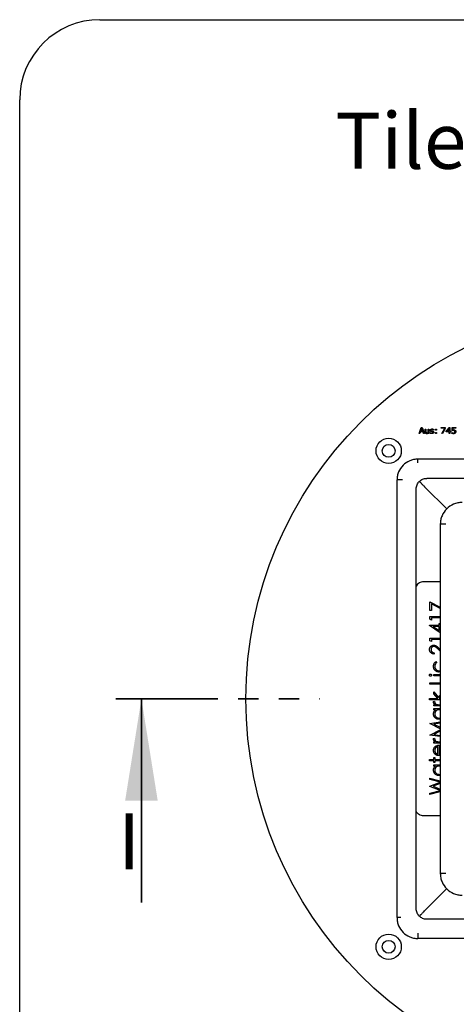
# Model space of a CAD drawing. Units: millimetres. Extents: x 20 to 1168, y 20 to 820.
# Drawn here: x 20 to 129, y 574 to 820 of the extents above; entities that cross this region are included whole.
import ezdxf

# ---------------------------------------------------------------- set-up
doc = ezdxf.new("R2010")
doc.units = ezdxf.units.MM
doc.header["$LTSCALE"] = 4
doc.linetypes.add('PHANTOM', pattern=[12.7, 6.35, -1.27, 1.27, -1.27, 1.27, -1.27])
doc.layers.add('DIMS', color=161, linetype='Continuous')
doc.layers.add('FORMAT', color=7, linetype='Continuous')
doc.styles.add('SLDTEXTSTYLE0', font='TXT', dxfattribs={"width": 0.75})

msp = doc.modelspace()

# ---------------------------------------------------------------- linework, layer by layer
at = {"color": 7, "linetype": 'Continuous', "lineweight": 25}
for p, q in [((120.07, 716.73), (120.61, 718.23)), ((120.75, 718.07), (120.48, 717.31)), ((120.61, 718.23), (120.88, 718.23)), ((121.02, 717.31), (120.75, 718.07)), ((120.88, 718.23), (121.43, 716.73)), ((121.62, 717.11), (121.62, 717.85)), ((121.62, 717.85), (121.81, 717.85)), ((121.81, 717.85), (121.81, 717.2)), ((122.36, 717), (122.36, 717.85)), ((122.36, 717.85), (122.55, 717.85)), ((122.55, 717.85), (122.55, 716.73)), ((123.69, 717.6), (123.68, 717.6)), ((123.69, 717.8), (123.69, 717.6)), ((124.15, 717.56), (124.15, 717.85)), ((124.15, 717.85), (124.39, 717.85)), ((124.39, 717.56), (124.15, 717.56)), ((124.39, 717.85), (124.39, 717.56)), ((125.61, 718.05), (125.61, 718.23)), ((125.61, 718.23), (126.63, 718.23)), ((126.47, 718.05), (125.61, 718.05)), ((125.74, 716.73), (126.47, 718.05)), ((126.63, 718), (125.96, 716.73)), ((126.63, 718.23), (126.63, 718)), ((126.84, 717.38), (127.57, 718.23)), ((126.84, 717.14), (126.84, 717.38)), ((127.57, 717.98), (126.99, 717.31)), ((127.57, 718.23), (127.75, 718.23)), ((127.57, 717.31), (127.57, 717.98)), ((127.75, 718.23), (127.75, 717.31)), ((128.32, 717.45), (128.32, 718.23)), ((128.32, 718.23), (129.22, 718.23)), ((129.22, 718.05), (128.51, 718.05)), ((128.51, 718.05), (128.51, 717.65)), ((129.22, 718.23), (129.22, 718.05)), ((120.27, 716.73), (120.07, 716.73)), ((120.42, 717.14), (120.27, 716.73)), ((121.08, 717.14), (120.42, 717.14)), ((120.48, 717.31), (121.02, 717.31)), ((121.23, 716.73), (121.08, 717.14)), ((121.43, 716.73), (121.23, 716.73)), ((122.36, 716.73), (122.36, 716.84)), ((122.55, 716.73), (122.36, 716.73)), ((122.86, 716.8), (122.86, 717.01)), ((122.86, 717.01), (122.87, 717.01)), ((124.15, 716.73), (124.15, 717.01)), ((124.15, 717.01), (124.39, 717.01)), ((124.39, 716.73), (124.15, 716.73)), ((124.39, 717.01), (124.39, 716.73)), ((125.96, 716.73), (125.74, 716.73)), ((127.57, 717.14), (126.84, 717.14)), ((126.99, 717.31), (127.57, 717.31)), ((127.57, 716.73), (127.57, 717.14)), ((127.75, 716.73), (127.57, 716.73)), ((127.75, 717.31), (127.98, 717.31)), ((127.98, 717.14), (127.75, 717.14)), ((127.75, 717.14), (127.75, 716.73)), ((127.98, 717.31), (127.98, 717.14)), ((128.27, 716.78), (128.27, 716.99)), ((128.27, 716.99), (128.28, 716.99)), ((228.98, 710.35), (119.78, 710.35)), ((119.78, 710.04), (119.78, 710.19)), ((119.78, 709.86), (119.78, 710.04)), ((119.78, 709.65), (119.78, 709.86)), ((119.78, 709.4), (119.78, 709.65)), ((114.58, 595.95), (114.58, 705.15)), ((226.78, 705.55), (121.98, 705.55)), ((119.38, 598.15), (119.38, 702.95)), ((127.01, 697.92), (121.64, 703.29)), ((125.38, 694.1), (125.38, 607)), ((122.79, 672.58), (122.79, 674.74)), ((122.79, 674.74), (125.38, 673.41)), ((125.38, 673.06), (123.15, 674.21)), ((123.15, 674.21), (123.15, 672.58)), ((123.15, 672.58), (122.79, 672.58)), ((122.79, 671.06), (125.38, 671.06)), ((122.79, 670.41), (122.79, 671.06)), ((125.38, 670.74), (123.15, 670.74)), ((123.15, 670.74), (123.15, 670.2)), ((122.7, 668.88), (122.7, 668.95)), ((122.7, 668.95), (125.13, 668.95)), ((125.38, 667.05), (122.7, 668.88)), ((123.15, 670.2), (122.79, 670.41)), ((123.61, 668.63), (125.13, 667.59)), ((125.13, 668.63), (123.61, 668.63)), ((125.13, 668.95), (125.13, 669.35)), ((125.13, 669.35), (125.38, 669.35)), ((125.13, 667.59), (125.13, 668.63)), ((122.79, 665.03), (122.79, 665.67)), ((122.79, 665.67), (125.38, 665.67)), ((123.15, 664.82), (122.79, 665.03)), ((123.15, 665.36), (123.15, 664.82)), ((125.38, 665.36), (123.15, 665.36)), ((123.87, 662.04), (123.87, 661.72)), ((125.38, 662.45), (124.84, 662.95)), ((125, 663.21), (125.38, 662.86)), ((124.29, 659.84), (124.45, 659.58)), ((123.73, 656.61), (125.38, 656.61)), ((123.73, 656.29), (123.73, 656.61)), ((125.38, 656.29), (123.73, 656.29)), ((125.01, 657.55), (125.38, 657.64)), ((125.38, 657.3), (125.03, 657.24)), ((122.79, 654.19), (122.79, 654.5)), ((122.79, 654.5), (125.38, 654.5)), ((125.38, 654.19), (122.79, 654.19)), ((123.73, 652.26), (124.95, 650.91)), ((123.73, 651.8), (123.73, 652.26)), ((124.78, 650.64), (123.73, 651.8)), ((124.95, 650.91), (125.38, 651.38)), ((122.7, 650.33), (122.7, 650.64)), ((122.7, 650.64), (124.78, 650.64)), ((125.38, 650.33), (122.7, 650.33)), ((123.73, 648.76), (123.73, 649.07)), ((123.73, 649.07), (124.11, 649.07)), ((125.38, 648.76), (123.73, 648.76)), ((123.78, 649.97), (124.05, 649.79)), ((125.38, 650.93), (125.11, 650.64)), ((125.11, 650.64), (125.38, 650.64)), ((123.73, 648.13), (125.38, 648.13)), ((123.73, 647.81), (123.73, 648.13)), ((124.21, 647.81), (123.73, 647.81)), ((122.79, 644.43), (125.38, 644.78)), ((122.79, 644.39), (122.79, 644.43)), ((125.38, 643.09), (122.79, 644.39)), ((125.38, 644.46), (123.77, 644.25)), ((123.77, 644.25), (125.38, 643.44)), ((125.01, 645.75), (125.38, 645.84)), ((125.38, 645.5), (125.01, 645.44)), ((122.79, 641.5), (125.38, 642.8)), ((122.79, 641.46), (122.79, 641.5)), ((125.38, 641.11), (122.79, 641.46)), ((125.38, 642.45), (123.77, 641.64)), ((123.77, 641.64), (125.38, 641.43)), ((123.73, 639.51), (123.73, 639.83)), ((123.73, 639.83), (124.11, 639.83)), ((125.38, 639.51), (123.73, 639.51)), ((123.78, 640.72), (124.05, 640.55)), ((125.08, 638.97), (125.08, 636.69)), ((124.77, 636.72), (124.77, 638.66)), ((125.38, 636.43), (125.02, 636.37)), ((125.08, 636.69), (125.38, 636.75)), ((122.7, 635.43), (123.73, 635.43)), ((122.7, 635.11), (122.7, 635.43)), ((123.73, 635.11), (122.7, 635.11)), ((123.73, 635.43), (123.73, 635.88)), ((123.73, 635.88), (124.05, 635.88)), ((123.73, 634.67), (123.73, 635.11)), ((124.05, 634.67), (123.73, 634.67)), ((123.73, 634.08), (125.38, 634.08)), ((123.73, 633.77), (123.73, 634.08)), ((124.05, 635.88), (124.05, 635.43)), ((124.05, 635.43), (125.38, 635.43)), ((125.38, 635.11), (124.05, 635.11)), ((124.05, 635.11), (124.05, 634.67)), ((124.21, 633.77), (123.73, 633.77)), ((125.01, 631.7), (125.37, 631.79)), ((122.79, 630.44), (122.79, 630.76)), ((122.79, 630.76), (125.38, 630.07)), ((125.34, 629.75), (122.79, 630.44)), ((122.79, 628.75), (125.34, 629.75)), ((125.38, 629.41), (123.62, 628.72)), ((122.79, 628.71), (122.79, 628.75)), ((125.36, 627.69), (122.79, 628.71)), ((122.79, 627), (125.36, 627.69)), ((125.38, 627.37), (122.79, 626.68)), ((122.79, 626.68), (122.79, 627)), ((123.62, 628.72), (125.38, 628.02)), ((127.01, 603.18), (121.64, 597.81)), ((114.89, 595.95), (114.74, 595.95)), ((115.07, 595.95), (114.89, 595.95)), ((115.28, 595.95), (115.07, 595.95)), ((115.52, 595.95), (115.28, 595.95)), ((226.78, 595.55), (121.98, 595.55)), ((228.98, 590.75), (119.78, 590.75))]:
    msp.add_line(p, q, dxfattribs=at)
at = {"color": 6, "linetype": 'PHANTOM', "lineweight": 35}
msp.add_line((44.49, 650.55), (95.31, 650.55), dxfattribs=at)
at = {"color": 6, "linetype": 'Continuous', "lineweight": 35}
msp.add_line((50.84, 599.75), (50.84, 650.55), dxfattribs=at)
at = {"color": 7, "linetype": 'Continuous', "lineweight": 25}
for centre, radius in [((174.38, 650.55), 97.5), ((112.51, 712.42), 3.15), ((112.51, 712.42), 1.6), ((112.51, 588.68), 3.15), ((112.51, 588.68), 1.6)]:
    msp.add_circle(centre, radius, dxfattribs=at)
for points, knots in [([(122.86, 717.54), (122.86, 717.59), (122.88, 717.69), (122.94, 717.75), (122.97, 717.78)], [0, 0, 0, 0, 0.558762, 1, 1, 1, 1]), ([(123.13, 717.24), (123.09, 717.25), (123.01, 717.28), (122.91, 717.35), (122.86, 717.44), (122.86, 717.51), (122.86, 717.54)], [0, 0, 0, 0, 0.280761, 0.559897, 0.779779, 1, 1, 1, 1]), ([(122.97, 717.78), (123.03, 717.82), (123.14, 717.88), (123.26, 717.88), (123.31, 717.88)], [0, 0, 0, 0, 0.558492, 1, 1, 1, 1]), ([(123.3, 717.73), (123.24, 717.73), (123.16, 717.72), (123.07, 717.66), (123.05, 717.61), (123.05, 717.58), (123.05, 717.57)], [0, 0, 0, 0, 0.499598, 0.74885, 0.87433, 1, 1, 1, 1]), ([(123.05, 717.57), (123.05, 717.54), (123.05, 717.5), (123.08, 717.47), (123.09, 717.46)], [0, 0, 0, 0, 0.560281, 1, 1, 1, 1]), ([(123.09, 717.46), (123.11, 717.45), (123.16, 717.42), (123.21, 717.41), (123.23, 717.4)], [0, 0, 0, 0, 0.559083, 1, 1, 1, 1]), ([(123.23, 717.4), (123.27, 717.4), (123.34, 717.38), (123.42, 717.36), (123.45, 717.36)], [0, 0, 0, 0, 0.560013, 1, 1, 1, 1]), ([(123.68, 717.6), (123.61, 717.64), (123.5, 717.71), (123.36, 717.73), (123.3, 717.73)], [0, 0, 0, 0, 0.559889, 1, 1, 1, 1]), ([(123.31, 717.88), (123.39, 717.88), (123.52, 717.87), (123.64, 717.82), (123.69, 717.8)], [0, 0, 0, 0, 0.559945, 1, 1, 1, 1]), ([(128.63, 717.48), (128.58, 717.48), (128.47, 717.48), (128.37, 717.46), (128.32, 717.45)], [0, 0, 0, 0, 0.559842, 1, 1, 1, 1]), ([(128.51, 717.65), (128.55, 717.65), (128.6, 717.65), (128.66, 717.66), (128.68, 717.66)], [0, 0, 0, 0, 0.559985, 1, 1, 1, 1]), ([(128.93, 717.41), (128.88, 717.44), (128.78, 717.48), (128.68, 717.48), (128.63, 717.48)], [0, 0, 0, 0, 0.557714, 1, 1, 1, 1]), ([(128.68, 717.66), (128.76, 717.65), (128.89, 717.65), (129.01, 717.59), (129.07, 717.56)], [0, 0, 0, 0, 0.5607004, 1, 1, 1, 1]), ([(129.03, 717.2), (129.02, 717.24), (129.02, 717.33), (128.95, 717.39), (128.93, 717.41)], [0, 0, 0, 0, 0.5602228, 1, 1, 1, 1]), ([(129.07, 717.56), (129.1, 717.54), (129.16, 717.49), (129.23, 717.36), (129.23, 717.26), (129.24, 717.2)], [0, 0, 0, 0, 0.280151, 0.560321, 1, 1, 1, 1]), ([(121.99, 716.69), (121.93, 716.69), (121.81, 716.7), (121.68, 716.83), (121.63, 716.97), (121.62, 717.07), (121.62, 717.11)], [0, 0, 0, 0, 0.279837, 0.558037, 0.77867, 1, 1, 1, 1]), ([(121.81, 717.2), (121.81, 717.15), (121.81, 717.06), (121.84, 716.98), (121.85, 716.94)], [0, 0, 0, 0, 0.56153, 1, 1, 1, 1]), ([(121.85, 716.94), (121.87, 716.93), (121.89, 716.89), (121.96, 716.86), (122.01, 716.86), (122.05, 716.86)], [0, 0, 0, 0, 0.27985, 0.559257, 1, 1, 1, 1]), ([(122.36, 716.84), (122.3, 716.8), (122.19, 716.71), (122.05, 716.69), (121.99, 716.69)], [0, 0, 0, 0, 0.560843, 1, 1, 1, 1]), ([(122.05, 716.86), (122.11, 716.87), (122.23, 716.89), (122.32, 716.96), (122.36, 717)], [0, 0, 0, 0, 0.558245, 1, 1, 1, 1]), ([(123.26, 716.71), (123.18, 716.71), (123.04, 716.72), (122.91, 716.78), (122.86, 716.8)], [0, 0, 0, 0, 0.559567, 1, 1, 1, 1]), ([(122.87, 717.01), (122.94, 716.96), (123.06, 716.88), (123.21, 716.87), (123.27, 716.86)], [0, 0, 0, 0, 0.559967, 1, 1, 1, 1]), ([(123.35, 717.19), (123.31, 717.2), (123.24, 717.21), (123.16, 717.23), (123.13, 717.24)], [0, 0, 0, 0, 0.56001, 1, 1, 1, 1]), ([(123.73, 717.06), (123.73, 717.02), (123.72, 716.93), (123.64, 716.83), (123.5, 716.73), (123.36, 716.71), (123.26, 716.71)], [0, 0, 0, 0, 0.186872, 0.373682, 0.560925, 1, 1, 1, 1]), ([(123.27, 716.86), (123.34, 716.86), (123.41, 716.87), (123.49, 716.91), (123.52, 716.95), (123.54, 716.99), (123.54, 717.02), (123.54, 717.03)], [0, 0, 0, 0, 0.498923, 0.624359, 0.749487, 0.874585, 1, 1, 1, 1]), ([(123.5, 717.13), (123.48, 717.15), (123.43, 717.18), (123.38, 717.19), (123.35, 717.19)], [0, 0, 0, 0, 0.558841, 1, 1, 1, 1]), ([(123.45, 717.36), (123.5, 717.35), (123.57, 717.33), (123.63, 717.28), (123.66, 717.25)], [0, 0, 0, 0, 0.560251, 1, 1, 1, 1]), ([(123.54, 717.03), (123.54, 717.05), (123.54, 717.09), (123.51, 717.12), (123.5, 717.13)], [0, 0, 0, 0, 0.560503, 1, 1, 1, 1]), ([(123.66, 717.25), (123.68, 717.22), (123.72, 717.16), (123.73, 717.09), (123.73, 717.06)], [0, 0, 0, 0, 0.558339, 1, 1, 1, 1]), ([(128.69, 716.69), (128.61, 716.69), (128.46, 716.7), (128.33, 716.75), (128.27, 716.78)], [0, 0, 0, 0, 0.559888, 1, 1, 1, 1]), ([(128.28, 716.99), (128.35, 716.95), (128.48, 716.88), (128.62, 716.86), (128.69, 716.86)], [0, 0, 0, 0, 0.560078, 1, 1, 1, 1]), ([(128.69, 716.86), (128.74, 716.86), (128.83, 716.87), (128.91, 716.92), (128.94, 716.95)], [0, 0, 0, 0, 0.5605229, 1, 1, 1, 1]), ([(129.09, 716.83), (129.03, 716.79), (128.91, 716.7), (128.76, 716.69), (128.69, 716.69)], [0, 0, 0, 0, 0.558327, 1, 1, 1, 1]), ([(128.94, 716.95), (128.97, 716.99), (129.02, 717.07), (129.03, 717.16), (129.03, 717.2)], [0, 0, 0, 0, 0.557997, 1, 1, 1, 1]), ([(129.24, 717.2), (129.23, 717.12), (129.21, 716.99), (129.13, 716.88), (129.09, 716.83)], [0, 0, 0, 0, 0.559757, 1, 1, 1, 1]), ([(119.78, 710.35), (119.43, 710.33), (118.73, 710.29), (117.43, 709.87), (116.01, 708.92), (115.06, 707.5), (114.64, 706.2), (114.6, 705.5), (114.58, 705.15)], [0, 0, 0, 0, 0.129382, 0.254966, 0.5, 0.745034, 0.870618, 1, 1, 1, 1]), ([(119.38, 702.95), (119.39, 703.13), (119.41, 703.47), (119.62, 704.12), (120.09, 704.84), (120.8, 705.31), (121.46, 705.52), (121.8, 705.54), (121.98, 705.55)], [0, 0, 0, 0, 0.129383, 0.254967, 0.499999, 0.745032, 0.870617, 1, 1, 1, 1]), ([(121.26, 703.67), (121.09, 703.84), (120.73, 704.2), (120.35, 704.58), (120.21, 704.72), (120.17, 704.76)], [0, 0, 0, 0, 0.399846, 0.80139, 1, 1, 1, 1]), ([(130.83, 699.55), (130.46, 699.53), (129.73, 699.49), (128.37, 699.05), (126.88, 698.05), (125.88, 696.56), (125.44, 695.2), (125.4, 694.47), (125.38, 694.1)], [0, 0, 0, 0, 0.129382, 0.254966, 0.5, 0.745034, 0.870618, 1, 1, 1, 1]), ([(121.21, 679.76), (121.02, 679.75), (120.63, 679.71), (120.12, 679.48), (119.69, 679.11), (119.43, 678.8), (119.38, 678.6), (119.38, 678.59)], [0, 0, 0, 0, 0.22544, 0.45016, 0.691594, 0.981228, 1, 1, 1, 1]), ([(125.38, 679.76), (124.45, 679.76), (123.06, 679.76), (121.67, 679.76), (121.21, 679.76)], [0, 0, 0, 0, 0.671424, 1, 1, 1, 1]), ([(122.7, 662.87), (122.7, 662.9), (122.71, 662.98), (122.72, 663.09), (122.74, 663.19), (122.78, 663.29), (122.82, 663.39), (122.88, 663.47), (122.94, 663.56), (123.01, 663.63), (123.09, 663.7), (123.17, 663.76), (123.26, 663.81), (123.35, 663.85), (123.44, 663.88), (123.54, 663.91), (123.64, 663.92), (123.71, 663.92), (123.74, 663.92)], [0, 0, 0, 0, 0.06948, 0.136525, 0.200801, 0.263983, 0.325711, 0.387271, 0.449493, 0.512955, 0.576266, 0.637575, 0.697901, 0.757558, 0.816588, 0.876646, 0.937286, 1, 1, 1, 1]), ([(123.77, 663.61), (123.75, 663.61), (123.7, 663.61), (123.63, 663.6), (123.56, 663.58), (123.5, 663.55), (123.44, 663.52), (123.38, 663.48), (123.32, 663.44), (123.27, 663.39), (123.22, 663.33), (123.18, 663.27), (123.14, 663.21), (123.11, 663.14), (123.09, 663.07), (123.07, 663), (123.06, 662.93), (123.06, 662.88), (123.06, 662.85)], [0, 0, 0, 0, 0.061965, 0.122122, 0.180988, 0.239933, 0.299906, 0.359989, 0.421776, 0.486576, 0.551535, 0.615018, 0.677259, 0.73973, 0.80305, 0.866495, 0.931973, 1, 1, 1, 1]), ([(123.74, 663.92), (123.79, 663.92), (123.89, 663.92), (124.03, 663.89), (124.17, 663.84), (124.28, 663.79), (124.37, 663.74), (124.44, 663.69), (124.52, 663.63), (124.61, 663.56), (124.7, 663.49), (124.79, 663.4), (124.89, 663.31), (124.96, 663.25), (125, 663.21)], [0, 0, 0, 0, 0.098701, 0.195671, 0.29242, 0.391339, 0.444459, 0.504225, 0.570348, 0.642914, 0.72229, 0.807923, 0.90047, 1, 1, 1, 1]), ([(124.84, 662.95), (124.81, 662.98), (124.74, 663.04), (124.65, 663.13), (124.56, 663.21), (124.47, 663.29), (124.4, 663.35), (124.33, 663.4), (124.27, 663.45), (124.19, 663.49), (124.11, 663.54), (124, 663.58), (123.88, 663.6), (123.81, 663.61), (123.77, 663.61)], [0, 0, 0, 0, 0.110803, 0.212829, 0.306101, 0.390647, 0.466924, 0.534481, 0.593587, 0.644557, 0.7362, 0.825024, 0.911986, 1, 1, 1, 1]), ([(123.87, 661.72), (123.83, 661.73), (123.75, 661.73), (123.63, 661.75), (123.51, 661.78), (123.4, 661.81), (123.3, 661.86), (123.21, 661.92), (123.11, 661.98), (123.03, 662.06), (122.95, 662.14), (122.89, 662.23), (122.83, 662.33), (122.78, 662.43), (122.75, 662.53), (122.72, 662.64), (122.71, 662.75), (122.7, 662.83), (122.7, 662.87)], [0, 0, 0, 0, 0.068791, 0.135103, 0.198979, 0.261904, 0.323495, 0.385195, 0.446969, 0.509765, 0.572251, 0.633405, 0.693251, 0.752583, 0.812579, 0.873275, 0.93555, 1, 1, 1, 1]), ([(123.06, 662.85), (123.06, 662.82), (123.06, 662.77), (123.07, 662.69), (123.09, 662.61), (123.11, 662.54), (123.14, 662.47), (123.18, 662.41), (123.22, 662.35), (123.27, 662.29), (123.33, 662.24), (123.39, 662.19), (123.46, 662.15), (123.53, 662.11), (123.61, 662.09), (123.69, 662.06), (123.78, 662.05), (123.84, 662.04), (123.87, 662.04)], [0, 0, 0, 0, 0.06443, 0.12653, 0.186744, 0.245898, 0.304053, 0.362196, 0.420655, 0.480331, 0.540663, 0.600744, 0.661982, 0.72448, 0.789067, 0.856333, 0.926362, 1, 1, 1, 1]), ([(123.69, 658.67), (123.69, 658.71), (123.69, 658.79), (123.71, 658.92), (123.73, 659.04), (123.77, 659.16), (123.81, 659.27), (123.86, 659.38), (123.91, 659.47), (123.97, 659.56), (124.04, 659.64), (124.11, 659.71), (124.2, 659.78), (124.26, 659.82), (124.29, 659.84)], [0, 0, 0, 0, 0.091262, 0.182067, 0.271888, 0.362021, 0.450031, 0.533934, 0.613304, 0.689893, 0.765431, 0.841449, 0.919739, 1, 1, 1, 1]), ([(125.03, 657.24), (125, 657.24), (124.94, 657.24), (124.86, 657.25), (124.77, 657.26), (124.68, 657.28), (124.6, 657.31), (124.51, 657.34), (124.43, 657.38), (124.35, 657.42), (124.28, 657.47), (124.21, 657.52), (124.14, 657.58), (124.08, 657.64), (124.02, 657.71), (123.96, 657.78), (123.91, 657.86), (123.86, 657.94), (123.82, 658.02), (123.79, 658.1), (123.76, 658.19), (123.73, 658.28), (123.71, 658.38), (123.7, 658.47), (123.69, 658.57), (123.69, 658.63), (123.69, 658.67)], [0, 0, 0, 0, 0.041291, 0.082136, 0.122636, 0.162831, 0.203007, 0.243526, 0.284173, 0.32541, 0.366855, 0.407551, 0.448187, 0.488683, 0.529015, 0.569843, 0.61137, 0.653238, 0.695446, 0.737751, 0.780043, 0.822807, 0.865978, 0.909595, 0.954231, 1, 1, 1, 1]), ([(124.45, 659.58), (124.42, 659.55), (124.35, 659.49), (124.26, 659.39), (124.18, 659.29), (124.11, 659.17), (124.06, 659.05), (124.03, 658.92), (124.01, 658.79), (124.01, 658.69), (124, 658.65)], [0, 0, 0, 0, 0.128324, 0.252584, 0.373506, 0.493364, 0.614609, 0.73847, 0.865995, 1, 1, 1, 1]), ([(124, 658.65), (124.01, 658.61), (124.01, 658.53), (124.02, 658.42), (124.04, 658.31), (124.07, 658.21), (124.12, 658.12), (124.17, 658.03), (124.23, 657.94), (124.3, 657.86), (124.37, 657.79), (124.45, 657.73), (124.53, 657.67), (124.62, 657.63), (124.71, 657.59), (124.81, 657.57), (124.9, 657.55), (124.97, 657.55), (125.01, 657.55)], [0, 0, 0, 0, 0.069522, 0.136921, 0.201969, 0.265462, 0.328248, 0.390817, 0.45355, 0.517542, 0.580738, 0.641922, 0.701597, 0.760313, 0.818757, 0.877718, 0.938094, 1, 1, 1, 1]), ([(122.66, 656.45), (122.66, 656.47), (122.66, 656.51), (122.68, 656.56), (122.7, 656.61), (122.74, 656.66), (122.78, 656.7), (122.82, 656.72), (122.87, 656.74), (122.91, 656.74), (122.93, 656.74)], [0, 0, 0, 0, 0.1318993, 0.2582841, 0.3843411, 0.5119796, 0.638632, 0.7592298, 0.8774122, 1, 1, 1, 1]), ([(122.93, 656.16), (122.91, 656.16), (122.87, 656.16), (122.82, 656.18), (122.78, 656.21), (122.74, 656.24), (122.7, 656.29), (122.68, 656.34), (122.66, 656.39), (122.66, 656.43), (122.66, 656.45)], [0, 0, 0, 0, 0.1232899, 0.2421491, 0.3634375, 0.4897454, 0.6181148, 0.7448938, 0.8689323, 1, 1, 1, 1]), ([(122.93, 656.74), (122.95, 656.74), (122.98, 656.74), (123.03, 656.72), (123.08, 656.7), (123.12, 656.66), (123.15, 656.61), (123.18, 656.56), (123.19, 656.51), (123.2, 656.47), (123.2, 656.45)], [0, 0, 0, 0, 0.120162, 0.237546, 0.357497, 0.484917, 0.613329, 0.74015, 0.867301, 1, 1, 1, 1]), ([(123.2, 656.45), (123.2, 656.43), (123.19, 656.39), (123.18, 656.34), (123.15, 656.29), (123.12, 656.24), (123.08, 656.21), (123.03, 656.18), (122.98, 656.16), (122.95, 656.16), (122.93, 656.16)], [0, 0, 0, 0, 0.131867, 0.256661, 0.384213, 0.513365, 0.640443, 0.761085, 0.879146, 1, 1, 1, 1]), ([(123.69, 649.69), (123.69, 649.72), (123.69, 649.76), (123.71, 649.83), (123.74, 649.9), (123.76, 649.94), (123.78, 649.97)], [0, 0, 0, 0, 0.225278, 0.463523, 0.720324, 1, 1, 1, 1]), ([(124.11, 649.07), (124.08, 649.09), (124.01, 649.14), (123.92, 649.21), (123.85, 649.29), (123.79, 649.36), (123.74, 649.44), (123.71, 649.53), (123.69, 649.61), (123.69, 649.67), (123.69, 649.69)], [0, 0, 0, 0, 0.160011, 0.306021, 0.438854, 0.560992, 0.675734, 0.786178, 0.892874, 1, 1, 1, 1]), ([(124.05, 649.79), (124.04, 649.78), (124.03, 649.75), (124.01, 649.71), (124.01, 649.67), (124, 649.65), (124, 649.63)], [0, 0, 0, 0, 0.295139, 0.56023, 0.794983, 1, 1, 1, 1]), ([(124, 649.63), (124.01, 649.61), (124.01, 649.56), (124.04, 649.48), (124.08, 649.41), (124.13, 649.35), (124.17, 649.31), (124.21, 649.27), (124.26, 649.24), (124.31, 649.22), (124.36, 649.19), (124.42, 649.17), (124.49, 649.14), (124.53, 649.13), (124.56, 649.13)], [0, 0, 0, 0, 0.093777, 0.191278, 0.294662, 0.409747, 0.471345, 0.53582, 0.603222, 0.674199, 0.748603, 0.828338, 0.912068, 1, 1, 1, 1]), ([(124.56, 649.13), (124.58, 649.12), (124.62, 649.11), (124.7, 649.1), (124.78, 649.09), (124.89, 649.08), (125, 649.08), (125.13, 649.07), (125.28, 649.07), (125.38, 649.07), (125.43, 649.07)], [0, 0, 0, 0, 0.070855, 0.157726, 0.258598, 0.375889, 0.508164, 0.657032, 0.820176, 1, 1, 1, 1]), ([(123.69, 646.78), (123.69, 646.83), (123.69, 646.93), (123.72, 647.08), (123.76, 647.22), (123.81, 647.36), (123.88, 647.49), (123.97, 647.61), (124.08, 647.72), (124.17, 647.78), (124.21, 647.81)], [0, 0, 0, 0, 0.129876, 0.254681, 0.376055, 0.495308, 0.61515, 0.738121, 0.865633, 1, 1, 1, 1]), ([(125.01, 645.44), (124.96, 645.44), (124.87, 645.44), (124.75, 645.46), (124.62, 645.49), (124.5, 645.53), (124.39, 645.59), (124.28, 645.66), (124.17, 645.74), (124.07, 645.83), (123.98, 645.93), (123.91, 646.03), (123.84, 646.15), (123.78, 646.26), (123.74, 646.38), (123.71, 646.51), (123.69, 646.64), (123.69, 646.73), (123.69, 646.78)], [0, 0, 0, 0, 0.063775, 0.126079, 0.186904, 0.247574, 0.308003, 0.369132, 0.432033, 0.496791, 0.561611, 0.624914, 0.686726, 0.748079, 0.809582, 0.871631, 0.934886, 1, 1, 1, 1]), ([(125.02, 647.81), (124.98, 647.81), (124.91, 647.81), (124.81, 647.8), (124.71, 647.77), (124.62, 647.74), (124.53, 647.7), (124.45, 647.65), (124.37, 647.59), (124.29, 647.52), (124.23, 647.44), (124.17, 647.36), (124.12, 647.27), (124.08, 647.18), (124.04, 647.09), (124.02, 646.99), (124.01, 646.89), (124, 646.82), (124, 646.78)], [0, 0, 0, 0, 0.065634, 0.129188, 0.191219, 0.251913, 0.312507, 0.373494, 0.435152, 0.498741, 0.562095, 0.624187, 0.685476, 0.746097, 0.807612, 0.869967, 0.933951, 1, 1, 1, 1]), ([(124, 646.78), (124.01, 646.74), (124.01, 646.65), (124.03, 646.51), (124.08, 646.39), (124.13, 646.26), (124.21, 646.15), (124.29, 646.05), (124.39, 645.96), (124.5, 645.89), (124.62, 645.83), (124.75, 645.78), (124.88, 645.75), (124.97, 645.75), (125.01, 645.75)], [0, 0, 0, 0, 0.085928, 0.169607, 0.252496, 0.336272, 0.419777, 0.50203, 0.585103, 0.669819, 0.754165, 0.836645, 0.918003, 1, 1, 1, 1]), ([(125.38, 647.75), (125.37, 647.75), (125.27, 647.81), (125.14, 647.81), (125.02, 647.81)], [0, 0, 0, 0, 0.037011, 1, 1, 1, 1]), ([(123.69, 640.45), (123.69, 640.47), (123.69, 640.52), (123.71, 640.59), (123.74, 640.66), (123.76, 640.7), (123.78, 640.72)], [0, 0, 0, 0, 0.225278, 0.463523, 0.720324, 1, 1, 1, 1]), ([(124.11, 639.83), (124.08, 639.85), (124.01, 639.89), (123.92, 639.97), (123.85, 640.04), (123.79, 640.12), (123.74, 640.2), (123.71, 640.28), (123.69, 640.37), (123.69, 640.42), (123.69, 640.45)], [0, 0, 0, 0, 0.160011, 0.306021, 0.438854, 0.560992, 0.675734, 0.786178, 0.892874, 1, 1, 1, 1]), ([(124.05, 640.55), (124.04, 640.54), (124.03, 640.51), (124.01, 640.47), (124.01, 640.43), (124, 640.4), (124, 640.39)], [0, 0, 0, 0, 0.2951388, 0.5602299, 0.7949834, 1, 1, 1, 1]), ([(124, 640.39), (124.01, 640.37), (124.01, 640.31), (124.04, 640.24), (124.08, 640.17), (124.13, 640.11), (124.17, 640.06), (124.21, 640.03), (124.26, 640), (124.31, 639.97), (124.36, 639.95), (124.42, 639.92), (124.49, 639.9), (124.53, 639.89), (124.56, 639.88)], [0, 0, 0, 0, 0.093777, 0.191278, 0.294662, 0.409747, 0.471345, 0.53582, 0.603222, 0.674199, 0.748603, 0.828338, 0.912068, 1, 1, 1, 1]), ([(124.19, 638.7), (124.22, 638.72), (124.28, 638.76), (124.38, 638.82), (124.48, 638.86), (124.59, 638.9), (124.71, 638.93), (124.83, 638.96), (124.95, 638.97), (125.04, 638.97), (125.08, 638.97)], [0, 0, 0, 0, 0.1185218, 0.2362548, 0.3561744, 0.4772497, 0.6015399, 0.7296184, 0.8621583, 1, 1, 1, 1]), ([(124.56, 639.88), (124.58, 639.88), (124.62, 639.87), (124.7, 639.86), (124.78, 639.85), (124.89, 639.84), (125, 639.83), (125.13, 639.83), (125.28, 639.83), (125.38, 639.83), (125.43, 639.83)], [0, 0, 0, 0, 0.070855, 0.157726, 0.258598, 0.375889, 0.508164, 0.657032, 0.820176, 1, 1, 1, 1]), ([(123.69, 637.67), (123.69, 637.72), (123.69, 637.82), (123.72, 637.97), (123.76, 638.11), (123.81, 638.25), (123.88, 638.37), (123.97, 638.49), (124.07, 638.6), (124.15, 638.66), (124.19, 638.7)], [0, 0, 0, 0, 0.132049, 0.259049, 0.381904, 0.502516, 0.622728, 0.744726, 0.870101, 1, 1, 1, 1]), ([(124.17, 636.67), (124.13, 636.7), (124.05, 636.76), (123.96, 636.87), (123.87, 636.98), (123.81, 637.1), (123.75, 637.23), (123.72, 637.37), (123.69, 637.51), (123.69, 637.61), (123.69, 637.67)], [0, 0, 0, 0, 0.128851, 0.253207, 0.374634, 0.495346, 0.616346, 0.739634, 0.866826, 1, 1, 1, 1]), ([(124.77, 638.66), (124.73, 638.65), (124.65, 638.63), (124.53, 638.58), (124.44, 638.53), (124.35, 638.47), (124.27, 638.4), (124.21, 638.32), (124.15, 638.23), (124.1, 638.13), (124.06, 638.02), (124.03, 637.91), (124.01, 637.8), (124.01, 637.72), (124, 637.68)], [0, 0, 0, 0, 0.096257, 0.184782, 0.267525, 0.344439, 0.419646, 0.496623, 0.576672, 0.660317, 0.74526, 0.830065, 0.914432, 1, 1, 1, 1]), ([(124, 637.68), (124, 637.65), (124.01, 637.59), (124.02, 637.5), (124.04, 637.41), (124.06, 637.32), (124.1, 637.24), (124.14, 637.17), (124.19, 637.09), (124.22, 637.05), (124.24, 637.02)], [0, 0, 0, 0, 0.131103, 0.259163, 0.384194, 0.506328, 0.629067, 0.750648, 0.874028, 1, 1, 1, 1]), ([(125.02, 636.37), (124.98, 636.37), (124.9, 636.37), (124.79, 636.39), (124.68, 636.41), (124.57, 636.44), (124.46, 636.48), (124.36, 636.54), (124.26, 636.6), (124.2, 636.64), (124.17, 636.67)], [0, 0, 0, 0, 0.128045, 0.253768, 0.377428, 0.500551, 0.623296, 0.746578, 0.872348, 1, 1, 1, 1]), ([(124.24, 637.02), (124.26, 637.01), (124.29, 636.97), (124.34, 636.93), (124.4, 636.88), (124.46, 636.84), (124.53, 636.81), (124.6, 636.77), (124.68, 636.74), (124.74, 636.73), (124.77, 636.72)], [0, 0, 0, 0, 0.109988, 0.222589, 0.338513, 0.459696, 0.585519, 0.717507, 0.854661, 1, 1, 1, 1]), ([(123.69, 632.73), (123.69, 632.79), (123.69, 632.89), (123.72, 633.04), (123.76, 633.18), (123.81, 633.31), (123.88, 633.44), (123.97, 633.56), (124.08, 633.67), (124.17, 633.74), (124.21, 633.77)], [0, 0, 0, 0, 0.129876, 0.254681, 0.376055, 0.495308, 0.61515, 0.738121, 0.865633, 1, 1, 1, 1]), ([(125.01, 631.39), (124.96, 631.39), (124.87, 631.39), (124.75, 631.41), (124.62, 631.44), (124.5, 631.49), (124.39, 631.54), (124.28, 631.61), (124.17, 631.69), (124.07, 631.78), (123.98, 631.88), (123.91, 631.99), (123.84, 632.1), (123.78, 632.22), (123.74, 632.34), (123.71, 632.47), (123.69, 632.6), (123.69, 632.69), (123.69, 632.73)], [0, 0, 0, 0, 0.0637745, 0.1260788, 0.1869041, 0.2475739, 0.3080034, 0.3691319, 0.4320332, 0.4967908, 0.5616108, 0.6249139, 0.6867263, 0.7480788, 0.8095823, 0.8716307, 0.9348858, 1, 1, 1, 1]), ([(125.02, 633.77), (124.98, 633.77), (124.91, 633.77), (124.81, 633.75), (124.71, 633.73), (124.62, 633.7), (124.53, 633.65), (124.45, 633.6), (124.37, 633.54), (124.29, 633.47), (124.23, 633.4), (124.17, 633.32), (124.12, 633.23), (124.08, 633.14), (124.04, 633.05), (124.02, 632.95), (124.01, 632.84), (124, 632.77), (124, 632.74)], [0, 0, 0, 0, 0.0656338, 0.1291881, 0.1912187, 0.2519128, 0.3125075, 0.3734944, 0.4351516, 0.4987415, 0.5620952, 0.6241866, 0.6854757, 0.7460968, 0.8076116, 0.8699666, 0.933951, 1, 1, 1, 1]), ([(124, 632.74), (124.01, 632.69), (124.01, 632.6), (124.03, 632.47), (124.08, 632.34), (124.13, 632.22), (124.21, 632.11), (124.29, 632.01), (124.39, 631.92), (124.5, 631.84), (124.62, 631.78), (124.75, 631.74), (124.88, 631.71), (124.97, 631.71), (125.01, 631.7)], [0, 0, 0, 0, 0.0859276, 0.1696074, 0.2524963, 0.3362721, 0.4197767, 0.5020302, 0.5851025, 0.6698193, 0.7541647, 0.8366448, 0.918003, 1, 1, 1, 1]), ([(125.48, 631.47), (125.47, 631.47), (125.33, 631.39), (125.17, 631.39), (125.01, 631.39)], [0, 0, 0, 0, 0.041864, 1, 1, 1, 1]), ([(125.38, 633.7), (125.37, 633.71), (125.27, 633.77), (125.14, 633.77), (125.02, 633.77)], [0, 0, 0, 0, 0.037011, 1, 1, 1, 1]), ([(121.21, 621.34), (121.02, 621.36), (120.64, 621.39), (120.12, 621.62), (119.7, 621.98), (119.43, 622.3), (119.38, 622.5), (119.38, 622.52)], [0, 0, 0, 0, 0.222963, 0.445235, 0.685473, 0.973348, 1, 1, 1, 1]), ([(125.38, 621.34), (124.46, 621.34), (123.07, 621.34), (121.68, 621.34), (121.21, 621.34)], [0, 0, 0, 0, 0.662373, 1, 1, 1, 1]), ([(125.38, 607), (125.4, 606.63), (125.44, 605.91), (125.88, 604.54), (126.88, 603.05), (128.37, 602.05), (129.73, 601.61), (130.46, 601.57), (130.83, 601.55)], [0, 0, 0, 0, 0.129382, 0.254966, 0.5, 0.745034, 0.870618, 1, 1, 1, 1]), ([(121.98, 595.55), (121.8, 595.56), (121.46, 595.58), (120.8, 595.79), (120.09, 596.27), (119.62, 596.98), (119.41, 597.63), (119.39, 597.97), (119.38, 598.15)], [0, 0, 0, 0, 0.129383, 0.254967, 0.499999, 0.745032, 0.870617, 1, 1, 1, 1]), ([(121.26, 597.43), (121.09, 597.26), (120.73, 596.91), (120.35, 596.52), (120.21, 596.39), (120.17, 596.34)], [0, 0, 0, 0, 0.399846, 0.80139, 1, 1, 1, 1]), ([(114.58, 595.95), (114.6, 595.6), (114.64, 594.91), (115.06, 593.6), (116.01, 592.18), (117.43, 591.23), (118.73, 590.81), (119.43, 590.77), (119.78, 590.75)], [0, 0, 0, 0, 0.129382, 0.254966, 0.5, 0.745034, 0.870618, 1, 1, 1, 1])]:
    msp.add_open_spline(points, degree=3, knots=knots, dxfattribs=at)
for points in [[(114.93, 705.15), (114.83, 705.15), (114.63, 705.15), (114.59, 705.15), (114.58, 705.15)], [(115.93, 705.15), (115.83, 705.15), (115.65, 705.15), (115.38, 705.15), (115.13, 705.15), (114.99, 705.15), (114.93, 705.15)], [(121.26, 703.67), (121.39, 703.54), (121.51, 703.42), (121.64, 703.29)], [(126.73, 694.1), (126.55, 694.1), (126.2, 694.1), (125.75, 694.1), (125.44, 694.1), (125.4, 694.1), (125.38, 694.1)], [(121.21, 679.76), (121.21, 679.76), (121.21, 679.76), (121.21, 679.76)], [(121.21, 621.34), (121.21, 621.34), (121.21, 621.34), (121.21, 621.34)], [(126.73, 607), (126.55, 607), (126.2, 607), (125.75, 607), (125.44, 607), (125.4, 607), (125.38, 607)], [(121.26, 597.43), (121.39, 597.56), (121.51, 597.69), (121.64, 597.81)], [(119.78, 592.1), (119.78, 592.01), (119.78, 591.82), (119.78, 591.55), (119.78, 591.3), (119.78, 591.17), (119.78, 591.1)], [(119.78, 591.1), (119.78, 591), (119.78, 590.8), (119.78, 590.77), (119.78, 590.75)]]:
    msp.add_open_spline(points, degree=3, dxfattribs=at)
at = {"color": 6, "linetype": 'Continuous', "lineweight": 35}
msp.add_solid([(50.84, 650.55), (46.78, 625.15), (54.9, 625.15)], dxfattribs=at)
at = {"layer": 'FORMAT'}
for p, q in [((40.48, 820), (1167.85, 820)), ((20.48, 39.57), (20.48, 800))]:
    msp.add_line(p, q, dxfattribs=at)
msp.add_arc((40.48, 800), 20, 90, 180, dxfattribs=at)

# ---------------------------------------------------------------- texts
at = {"color": 6, "linetype": 'Continuous', "insert": (44.94, 621.98), "char_height": 14, "attachment_point": 1, "style": 'SLDTEXTSTYLE0'}
msp.add_mtext('I', dxfattribs=at)
at = {"layer": 'DIMS', "insert": (99.18, 796.8), "char_height": 14, "attachment_point": 1, "style": 'SLDTEXTSTYLE0'}
msp.add_mtext('Tile Insert 4000.164', dxfattribs=at)

doc.saveas('drawing.dxf')
